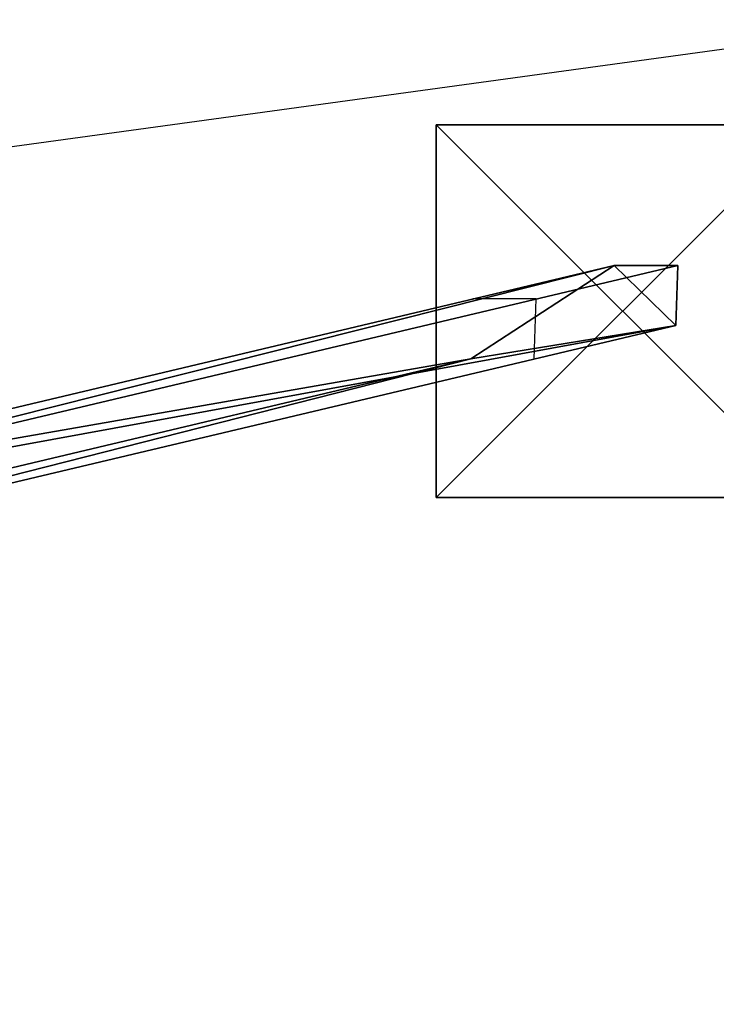
# Model space of a CAD drawing. Units: inches. Extents: x -2161 to 198, y -212 to 191.
# Drawn here: x -1919 to -1826, y 59 to 191 of the extents above; entities that cross this region are included whole.
import ezdxf

# ---------------------------------------------------------------- set-up
doc = ezdxf.new("R2010")
doc.units = ezdxf.units.IN
doc.header["$MEASUREMENT"] = 0
doc.layers.get('0').update_dxf_attribs({"true_color": 0xffffff})
doc.layers.add('element', color=7, linetype='Continuous', true_color=0xcc6600)
doc.layers.add('foundations', color=7, linetype='Continuous', true_color=0x9fa3a3)
doc.layers.add('strefa', color=40, linetype='Continuous')

# ---------------------------------------------------------------- blocks, each defined once
blk = doc.blocks.new('0415')
for p, q in [((-990.93, 163.62), (-864.19, 193.7)), ((-983.42, 163.38), (-855.67, 193.7)), ((-855.67, 193.7), (-864.19, 193.7)), ((-855.93, 185.67), (-855.67, 193.7)), ((-971.78, 158.17), (-855.93, 185.67))]:
    blk.add_line(p, q)
blk.add_lwpolyline([(861.53, 231.15), (1064.93, 200.42, -0.370953), (1192.53, 52.1), (1192.53, 7.95, -0.370953), (1064.93, -140.37), (861.53, -171.09), (-802.18, -171.09), (-1036.63, -138.86, -0.374744), (-1166.2, 9.74), (-1166.2, 50.32, -0.374744), (-1036.63, 198.92), (-802.18, 231.15)], format="xyb", close=True)
blk = doc.blocks.new('Group_4')
at = {"layer": 'foundations', "color": 251, "true_color": 0x565656}
mesh = blk.add_polyface(dxfattribs=at)
corners = [(50, 50), (0, 0), (0, 50), (50, 0)]
mesh.append_faces([[corners[k] for k in face] for face in [(0, 1, 2), (1, 0, 3)]], dxfattribs={"vtx0": -1, "color": 251})
mesh = blk.add_polyface(dxfattribs=at)
corners = [(50, 0, 40), (0, 50, 40), (0, 0, 40), (50, 50, 40)]
mesh.append_faces([[corners[k] for k in face] for face in [(0, 1, 2), (1, 0, 3)]], dxfattribs={"vtx0": -1, "color": 251})
mesh = blk.add_polyface(dxfattribs=at)
corners = [(0, 50, 40), (50, 50), (0, 50), (50, 50, 40)]
mesh.append_faces([[corners[k] for k in face] for face in [(0, 1, 2), (1, 0, 3)]], dxfattribs={"vtx0": -1, "color": 251})
mesh = blk.add_polyface(dxfattribs=at)
corners = [(0, 50, 40), (0, 0), (0, 0, 40), (0, 50)]
mesh.append_faces([[corners[k] for k in face] for face in [(0, 1, 2), (1, 0, 3)]], dxfattribs={"vtx0": -1, "color": 251})
mesh = blk.add_polyface(dxfattribs=at)
corners = [(50, 50), (50, 0, 40), (50, 0), (50, 50, 40)]
mesh.append_faces([[corners[k] for k in face] for face in [(0, 1, 2), (1, 0, 3)]], dxfattribs={"vtx0": -1, "color": 251})
mesh = blk.add_polyface(dxfattribs=at)
corners = [(50, 0, 40), (0, 0), (50, 0), (0, 0, 40)]
mesh.append_faces([[corners[k] for k in face] for face in [(0, 1, 2), (1, 0, 3)]], dxfattribs={"vtx0": -1, "color": 251})
blk = doc.blocks.new('Grupa_5')
at = {"layer": 'element', "color": 254, "true_color": 0xe2e2e2}
mesh = blk.add_polyface(dxfattribs=at)
corners = [(284.4, 43.02, -51.43), (146.22, 8.2, 346.6), (292.92, 43.02, -51.43), (138.71, 8.44, 343.85)]
mesh.append_faces([[corners[k] for k in face] for face in [(0, 1, 2), (1, 0, 3)]], dxfattribs={"vtx0": -1, "color": 254})
mesh = blk.add_polyface(dxfattribs=at)
corners = [(138.71, 8.44, 343.85), (265.19, 30.49), (138.71, 0.47, 343.15), (284.4, 43.02, -51.43)]
mesh.append_faces([[corners[k] for k in face] for face in [(0, 1, 2), (1, 0, 3)]], dxfattribs={"vtx0": -1, "color": 254})
mesh = blk.add_polyface(dxfattribs=at)
corners = [(292.67, 34.99, -51.43), (146.22, 8.2, 346.6), (146.22, 0.23, 345.9), (292.92, 43.02, -51.43)]
mesh.append_faces([[corners[k] for k in face] for face in [(0, 1, 2), (1, 0, 3)]], dxfattribs={"vtx0": -1, "color": 254})
mesh = blk.add_polyface(dxfattribs=at)
corners = [(284.4, 43.02, -51.43), (292.67, 34.99, -51.43), (265.19, 30.49)]
mesh.append_faces([[corners[k] for k in face] for face in [(0, 1, 2)]], dxfattribs={"color": 254})
mesh = blk.add_polyface(dxfattribs=at)
corners = [(292.67, 34.99, -51.43), (284.4, 43.02, -51.43), (292.92, 43.02, -51.43)]
mesh.append_faces([[corners[k] for k in face] for face in [(0, 1, 2)]], dxfattribs={"color": 254})
mesh = blk.add_polyface(dxfattribs=at)
corners = [(146.22, 0.23, 345.9), (265.19, 30.49), (292.67, 34.99, -51.43), (138.71, 0.47, 343.15)]
mesh.append_faces([[corners[k] for k in face] for face in [(0, 1, 2), (1, 0, 3)]], dxfattribs={"vtx0": -1, "color": 254})
blk = doc.blocks.new('0415-3d')
at = {"layer": 'element'}
for name, p in [('Group_4', (-1863.64, 126.55, -70.01)), ('Grupa_5', (-2124.18, 114.64, 0.02))]:
    blk.add_blockref(name, p, dxfattribs=at)

msp = doc.modelspace()

# ---------------------------------------------------------------- block references
msp.add_blockref('0415-3d', (0, 0))
at = {"layer": 'strefa'}
msp.add_blockref('0415', (-994.55, -40.52), dxfattribs=at)

doc.saveas('drawing.dxf')
